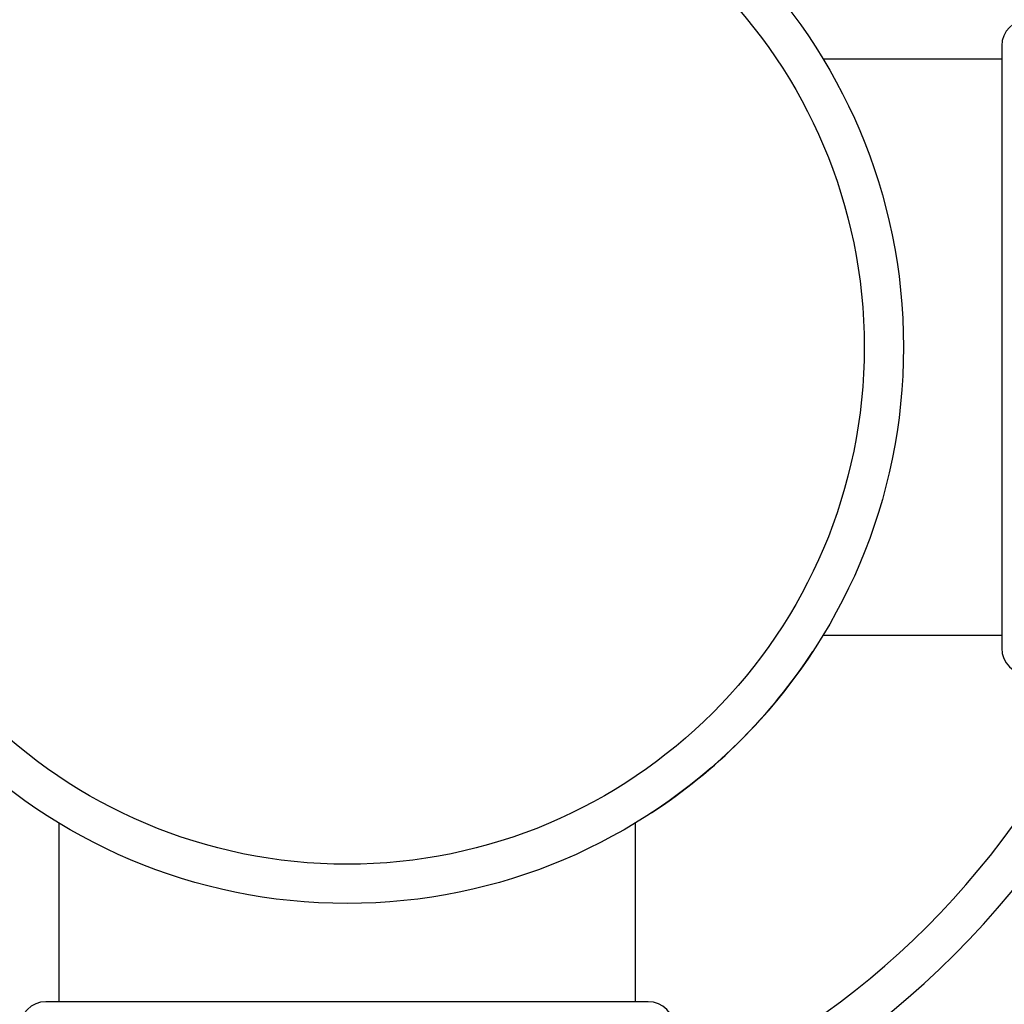
# Model space of a CAD drawing. Units: inches. Extents: x 0.8 to 21.3, y 2.6 to 12.4.
# Drawn here: x 1.9 to 2.7, y 10.5 to 11.2 of the extents above; entities that cross this region are included whole.
import ezdxf

# ---------------------------------------------------------------- set-up
doc = ezdxf.new("R2010")
doc.units = ezdxf.units.IN
doc.header["$LTSCALE"] = 1.21
doc.header["$MEASUREMENT"] = 0
doc.layers.get('0').update_dxf_attribs({"linetype": 'CONTINUOUS'})

msp = doc.modelspace()

# ---------------------------------------------------------------- linework, layer by layer
at = {"color": 7, "linetype": 'Continuous'}
for p, q in [((2.69732, 11.18733), (2.69732, 10.72733)), ((2.56088, 11.17733), (2.69732, 11.17733)), ((2.56088, 10.73733), (2.69732, 10.73733)), ((1.97732, 10.59403), (1.97732, 10.45733)), ((2.41732, 10.59403), (2.41732, 10.45733)), ((2.42732, 10.45733), (1.96732, 10.45733))]:
    msp.add_line(p, q, dxfattribs=at)
msp.add_circle((2.19732, 10.95733), 0.425, dxfattribs=at)
at = {"color": 9, "linetype": 'Continuous'}
msp.add_circle((2.19732, 10.95733), 0.395, dxfattribs=at)
at = {"color": 7, "linetype": 'Continuous'}
for centre, radius, start, end in [((2.19732, 10.95733), 1.1875, 102.14688, 167.85365), ((2.19732, 10.95733), 1.1875, 12.14635, 77.85312), ((2.71732, 11.18733), 0.02, 90, 180), ((2.19732, 10.95733), 0.425, 303.16558, 326.8346), ((2.71732, 10.72733), 0.02, 180, 270), ((2.19732, 10.95733), 1.1875, 192.14635, 257.85312), ((2.19732, 10.95733), 1.1875, 282.14688, 347.85365), ((2.19732, 10.95733), 0.65625, 292.39401, 337.60599), ((1.96732, 10.43733), 0.02, 90, 180), ((2.42732, 10.43733), 0.02, 0, 90)]:
    msp.add_arc(centre, radius, start, end, dxfattribs=at)
at = {"color": 9, "linetype": 'Continuous'}
for radius, start, end in [(0.62625, 113.52818, 156.47809), (0.62625, 23.52191, 66.47182), (0.62625, 203.52191, 246.47182), (0.62625, 293.52818, 336.47809), (1.1575, 282.47621, 347.52237)]:
    msp.add_arc((2.19732, 10.95733), radius, start, end, dxfattribs=at)

doc.saveas('drawing.dxf')
